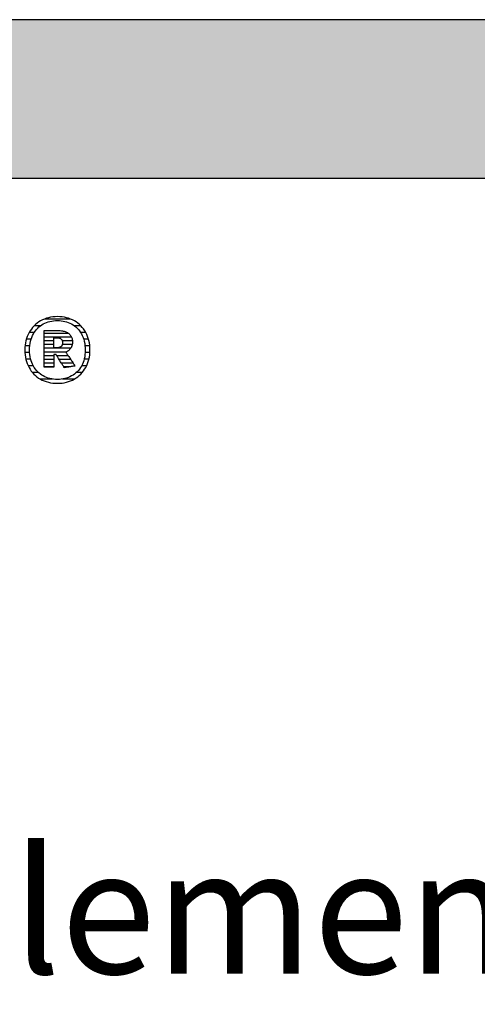
# Model space of a CAD drawing. Extents: x -47 to 1923, y -5297 to 27472.
# Drawn here: x 260 to 443, y 27078 to 27472 of the extents above; entities that cross this region are included whole.
import ezdxf

# ---------------------------------------------------------------- set-up
doc = ezdxf.new("R2010")
doc.units = 0
doc.header["$LTSCALE"] = 10
doc.layers.add('DETAIL_1', color=7, linetype='CONTINUOUS')
doc.styles.add('WHITNEY_BOOK', font='txt')

# ---------------------------------------------------------------- blocks, each defined once
blk = doc.blocks.new('*X81')
at = {"layer": 'DETAIL_1', "color": 42, "linetype": 'CONTINUOUS'}
for p, q in [((280.53, 27352.04), (270.1, 27352.04)), ((266.04, 27346.71), (264, 27346.71)), ((268.56, 27349.37), (266.02, 27349.37)), ((284.61, 27349.37), (282.01, 27349.37)), ((286.6, 27346.71), (284.52, 27346.71)), ((264.8, 27344.04), (262.88, 27344.04)), ((287.7, 27344.04), (285.76, 27344.04)), ((264.24, 27341.37), (262.35, 27341.37)), ((288.21, 27341.37), (286.32, 27341.37)), ((264.18, 27338.7), (262.28, 27338.7)), ((264.58, 27336.03), (262.65, 27336.03)), ((287.9, 27336.03), (285.99, 27336.03)), ((288.28, 27338.7), (286.39, 27338.7)), ((265.6, 27333.37), (263.56, 27333.37)), ((286.97, 27333.37), (284.98, 27333.37)), ((267.64, 27330.7), (265.24, 27330.7)), ((273.27, 27328.03), (268.44, 27328.03)), ((278.97, 27328.03), (277.31, 27328.03)), ((282.06, 27328.03), (278.97, 27328.03)), ((285.26, 27330.7), (282.94, 27330.7))]:
    blk.add_line(p, q, dxfattribs=at)
blk = doc.blocks.new('*X82')
at = {"layer": 'DETAIL_1', "color": 42, "linetype": 'CONTINUOUS'}
for p, q in [((279.78, 27346.26), (269.94, 27346.26)), ((280.93, 27344.78), (269.94, 27344.78)), ((273.91, 27343.29), (269.94, 27343.29)), ((281.29, 27343.29), (277.24, 27343.29)), ((273.91, 27341.81), (269.94, 27341.81)), ((277.5, 27340.32), (269.94, 27340.32)), ((277.6, 27338.83), (269.94, 27338.83)), ((277.4, 27341.81), (277.25, 27341.81)), ((281.2, 27341.81), (277.4, 27341.81)), ((280.59, 27340.32), (277.5, 27340.32)), ((278.81, 27338.83), (277.6, 27338.83)), ((273.91, 27337.35), (269.94, 27337.35)), ((273.91, 27335.86), (269.94, 27335.86)), ((277.7, 27337.35), (275.03, 27337.35)), ((277.8, 27335.86), (275.96, 27335.86)), ((279.61, 27337.35), (277.7, 27337.35)), ((280.61, 27335.86), (277.8, 27335.86)), ((273.91, 27334.37), (269.94, 27334.37)), ((273.91, 27332.89), (269.94, 27332.89)), ((277.9, 27334.37), (276.9, 27334.37)), ((278, 27332.89), (277.84, 27332.89)), ((281.6, 27334.37), (277.9, 27334.37)), ((280.01, 27332.89), (278, 27332.89))]:
    blk.add_line(p, q, dxfattribs=at)

msp = doc.modelspace()

# ---------------------------------------------------------------- hatches: boundary and pattern name
at = {"layer": 'DETAIL_1', "linetype": 'CONTINUOUS'}
msp.add_hatch(color=28, dxfattribs=at).paths.add_polyline_path([(-46.96, 27408.4), (1923.04, 27408.4), (1923.04, 27471.83), (-46.96, 27471.83)])

# ---------------------------------------------------------------- linework, layer by layer
at = {"layer": 'DETAIL_1', "color": 42}
for p, q in [((278.03, 27332.57), (278.02, 27332.6)), ((275.28, 27326.32), (276.22, 27326.35))]:
    msp.add_line(p, q, dxfattribs=at)
at = {"layer": 'DETAIL_1', "color": 28, "linetype": 'CONTINUOUS'}
msp.add_lwpolyline([(-46.96, 27408.4), (1923.04, 27408.4), (1923.04, 27471.83), (-46.96, 27471.83)], close=True, dxfattribs=at)
at = {"layer": 'DETAIL_1', "color": 42}
for points in [[(276.22, 27326.35), (277.13, 27326.43), (278.02, 27326.57), (278.88, 27326.75), (279.71, 27326.99), (280.51, 27327.28), (281.28, 27327.62), (282.02, 27328.01), (282.73, 27328.44), (283.4, 27328.92), (284.04, 27329.44), (284.63, 27330.01), (285.19, 27330.61), (285.71, 27331.26), (286.18, 27331.94), (286.61, 27332.66), (287, 27333.42), (287.34, 27334.21), (287.63, 27335.04), (287.87, 27335.9), (288.06, 27336.79), (288.2, 27337.71), (288.28, 27338.66), (288.31, 27339.63), (288.28, 27340.61), (288.2, 27341.57), (288.06, 27342.5), (287.88, 27343.39), (287.64, 27344.25), (287.35, 27345.08), (287.02, 27345.88), (286.64, 27346.64), (286.21, 27347.37), (285.74, 27348.05), (285.23, 27348.7), (284.68, 27349.31), (284.08, 27349.87), (283.45, 27350.39), (282.78, 27350.87), (282.08, 27351.31), (281.34, 27351.69), (280.56, 27352.03), (279.75, 27352.32), (278.92, 27352.56), (278.05, 27352.75), (277.15, 27352.89), (276.23, 27352.97), (275.28, 27353), (274.35, 27352.97), (273.43, 27352.89), (272.55, 27352.75), (271.69, 27352.56), (270.85, 27352.32), (270.05, 27352.02), (269.28, 27351.68), (268.54, 27351.29), (267.83, 27350.86), (267.16, 27350.38), (266.53, 27349.85), (265.93, 27349.29), (265.37, 27348.68), (264.85, 27348.03), (264.38, 27347.34), (263.95, 27346.62), (263.57, 27345.86), (263.23, 27345.06), (262.94, 27344.23), (262.7, 27343.37), (262.51, 27342.48), (262.37, 27341.56), (262.28, 27340.61), (262.26, 27339.63), (262.28, 27338.65), (262.37, 27337.69), (262.5, 27336.77), (262.69, 27335.88), (262.92, 27335.01), (263.21, 27334.19), (263.54, 27333.39), (263.92, 27332.63), (264.35, 27331.91), (264.82, 27331.23), (265.33, 27330.59), (265.89, 27329.98), (266.48, 27329.42), (267.11, 27328.9), (267.78, 27328.43), (268.49, 27328), (269.23, 27327.61), (270, 27327.28), (270.81, 27326.99), (271.65, 27326.75), (272.51, 27326.56), (273.41, 27326.43), (274.33, 27326.35), (275.28, 27326.32)], [(281.55, 27329.61), (280.95, 27329.25), (280.31, 27328.93), (279.66, 27328.65), (278.98, 27328.41), (278.28, 27328.22), (277.56, 27328.07), (276.81, 27327.96), (276.06, 27327.89), (275.28, 27327.87), (275.28, 27327.87), (275.28, 27327.87), (275.28, 27327.87), (275.28, 27327.87), (275.28, 27327.87), (275.28, 27327.87), (275.28, 27327.87), (275.28, 27327.87), (275.28, 27327.87), (275.28, 27327.87), (275.28, 27327.87), (275.28, 27327.87), (275.28, 27327.87), (275.28, 27327.87), (275.28, 27327.87), (275.28, 27327.87), (275.28, 27327.87), (275.28, 27327.87), (275.28, 27327.87), (275.28, 27327.87), (275.28, 27327.87), (275.28, 27327.87), (275.28, 27327.87), (275.28, 27327.87), (274.51, 27327.89), (273.76, 27327.96), (273.02, 27328.07), (272.31, 27328.22), (271.61, 27328.41), (270.93, 27328.65), (270.27, 27328.93), (269.64, 27329.25), (269.04, 27329.61), (268.46, 27330.01), (267.91, 27330.45), (267.39, 27330.93), (266.91, 27331.45), (266.45, 27332.01), (266.04, 27332.61), (265.66, 27333.24), (265.32, 27333.91), (265.02, 27334.62), (264.76, 27335.37), (264.54, 27336.15), (264.37, 27336.97), (264.25, 27337.82), (264.18, 27338.71), (264.15, 27339.63), (264.15, 27339.63), (264.15, 27339.63), (264.15, 27339.63), (264.15, 27339.63), (264.15, 27339.63), (264.15, 27339.63), (264.15, 27339.63), (264.15, 27339.63), (264.15, 27339.63), (264.15, 27339.63), (264.15, 27339.63), (264.15, 27339.63), (264.15, 27339.63), (264.15, 27339.63), (264.15, 27339.63), (264.15, 27339.63), (264.15, 27339.63), (264.15, 27339.63), (264.15, 27339.63), (264.15, 27339.63), (264.15, 27339.63), (264.15, 27339.63), (264.15, 27339.63), (264.15, 27339.63), (264.18, 27340.56), (264.25, 27341.46), (264.37, 27342.31), (264.54, 27343.14), (264.76, 27343.92), (265.02, 27344.67), (265.32, 27345.39), (265.66, 27346.06), (266.04, 27346.7), (266.45, 27347.3), (266.91, 27347.86), (267.39, 27348.38), (267.91, 27348.86), (268.46, 27349.31), (269.04, 27349.71), (269.64, 27350.07), (270.27, 27350.39), (270.93, 27350.67), (271.61, 27350.91), (272.31, 27351.1), (273.02, 27351.25), (273.76, 27351.36), (274.51, 27351.43), (275.28, 27351.45), (276.05, 27351.43), (276.8, 27351.36), (277.54, 27351.25), (278.26, 27351.1), (278.96, 27350.91), (279.64, 27350.67), (280.29, 27350.39), (280.92, 27350.07), (281.53, 27349.71), (282.11, 27349.31), (282.65, 27348.86), (283.17, 27348.38), (283.66, 27347.86), (284.11, 27347.3), (284.53, 27346.7), (284.9, 27346.06), (285.24, 27345.39), (285.54, 27344.67), (285.8, 27343.92), (286.02, 27343.14), (286.19, 27342.31), (286.31, 27341.46), (286.39, 27340.56), (286.41, 27339.63), (286.41, 27339.63), (286.41, 27339.63), (286.41, 27339.63), (286.41, 27339.63), (286.41, 27339.63), (286.41, 27339.63), (286.41, 27339.63), (286.41, 27339.63), (286.41, 27339.63), (286.41, 27339.63), (286.41, 27339.63), (286.41, 27339.63), (286.41, 27339.63), (286.41, 27339.63), (286.41, 27339.63), (286.41, 27339.63), (286.41, 27339.63), (286.41, 27339.63), (286.41, 27339.63), (286.41, 27339.63), (286.41, 27339.63), (286.41, 27339.63), (286.41, 27339.63), (286.41, 27339.63), (286.39, 27338.71), (286.31, 27337.82), (286.19, 27336.97), (286.02, 27336.15), (285.81, 27335.37), (285.55, 27334.62), (285.25, 27333.91), (284.92, 27333.24), (284.54, 27332.61), (284.12, 27332.01), (283.68, 27331.45), (283.19, 27330.93), (282.68, 27330.45), (282.13, 27330.01), (281.55, 27329.61)], [(278.02, 27332.6), (277.97, 27332.68), (277.89, 27332.8), (277.79, 27332.96), (277.66, 27333.16), (277.51, 27333.4), (277.35, 27333.66), (277.17, 27333.94), (276.98, 27334.24), (276.78, 27334.56), (276.58, 27334.88), (276.37, 27335.21), (276.16, 27335.54), (275.96, 27335.87), (275.76, 27336.18), (275.57, 27336.48), (275.39, 27336.77), (275.23, 27337.03), (275.08, 27337.26), (274.95, 27337.46), (274.85, 27337.62), (274.77, 27337.75), (274.72, 27337.82), (274.71, 27337.85), (274.71, 27337.85), (274.71, 27337.85), (274.71, 27337.85), (274.71, 27337.85), (274.71, 27337.85), (274.71, 27337.85), (274.71, 27337.85), (274.71, 27337.85), (274.71, 27337.85), (274.71, 27337.85), (274.71, 27337.85), (274.71, 27337.85), (274.71, 27337.85), (274.71, 27337.85), (274.71, 27337.85), (274.71, 27337.85), (274.71, 27337.85), (274.71, 27337.85), (274.71, 27337.85), (274.71, 27337.85), (274.71, 27337.85), (274.71, 27337.85), (274.71, 27337.85), (274.71, 27337.85), (274.7, 27337.85), (274.69, 27337.85), (274.67, 27337.85), (274.65, 27337.85), (274.62, 27337.85), (274.58, 27337.85), (274.54, 27337.85), (274.5, 27337.85), (274.45, 27337.85), (274.41, 27337.85), (274.36, 27337.85), (274.31, 27337.85), (274.26, 27337.85), (274.21, 27337.85), (274.16, 27337.85), (274.11, 27337.85), (274.07, 27337.85), (274.03, 27337.85), (274, 27337.85), (273.96, 27337.85), (273.94, 27337.85), (273.92, 27337.85), (273.91, 27337.85), (273.91, 27337.85), (273.91, 27337.85), (273.91, 27337.85), (273.91, 27337.85), (273.91, 27337.85), (273.91, 27337.85), (273.91, 27337.85), (273.91, 27337.85), (273.91, 27337.85), (273.91, 27337.85), (273.91, 27337.85), (273.91, 27337.85), (273.91, 27337.85), (273.91, 27337.85), (273.91, 27337.85), (273.91, 27337.85), (273.91, 27337.85), (273.91, 27337.85), (273.91, 27337.85), (273.91, 27337.85), (273.91, 27337.85), (273.91, 27337.85), (273.91, 27337.85), (273.91, 27337.85), (273.91, 27337.85), (273.91, 27337.83), (273.91, 27337.75), (273.91, 27337.63), (273.91, 27337.47), (273.91, 27337.28), (273.91, 27337.05), (273.91, 27336.8), (273.91, 27336.53), (273.91, 27336.24), (273.91, 27335.93), (273.91, 27335.62), (273.91, 27335.3), (273.91, 27334.98), (273.91, 27334.67), (273.91, 27334.36), (273.91, 27334.07), (273.91, 27333.8), (273.91, 27333.54), (273.91, 27333.32), (273.91, 27333.12), (273.91, 27332.96), (273.91, 27332.85), (273.91, 27332.77), (273.91, 27332.75), (273.91, 27332.75), (273.91, 27332.75), (273.91, 27332.75), (273.91, 27332.75), (273.91, 27332.75), (273.91, 27332.75), (273.91, 27332.75), (273.91, 27332.75), (273.91, 27332.75), (273.91, 27332.75), (273.91, 27332.75), (273.91, 27332.75), (273.91, 27332.75), (273.91, 27332.75), (273.91, 27332.75), (273.91, 27332.75), (273.91, 27332.75), (273.91, 27332.75), (273.91, 27332.75), (273.91, 27332.75), (273.91, 27332.75), (273.91, 27332.75), (273.91, 27332.75), (273.91, 27332.75), (273.89, 27332.75), (273.83, 27332.75), (273.74, 27332.75), (273.61, 27332.75), (273.46, 27332.75), (273.29, 27332.75), (273.09, 27332.75), (272.88, 27332.75), (272.65, 27332.75), (272.42, 27332.75), (272.17, 27332.75), (271.92, 27332.75), (271.68, 27332.75), (271.43, 27332.75), (271.2, 27332.75), (270.97, 27332.75), (270.76, 27332.75), (270.56, 27332.75), (270.39, 27332.75), (270.24, 27332.75), (270.11, 27332.75), (270.02, 27332.75), (269.96, 27332.75), (269.94, 27332.75), (269.94, 27332.75), (269.94, 27332.75), (269.94, 27332.75), (269.94, 27332.75), (269.94, 27332.75), (269.94, 27332.75), (269.94, 27332.75), (269.94, 27332.75), (269.94, 27332.75), (269.94, 27332.75), (269.94, 27332.75), (269.94, 27332.75), (269.94, 27332.75), (269.94, 27332.75), (269.94, 27332.75), (269.94, 27332.75), (269.94, 27332.75), (269.94, 27332.75), (269.94, 27332.75), (269.94, 27332.75), (269.94, 27332.75), (269.94, 27332.75), (269.94, 27332.75), (269.94, 27332.75), (269.94, 27332.82), (269.94, 27333.03), (269.94, 27333.38), (269.94, 27333.83), (269.94, 27334.39), (269.94, 27335.04), (269.94, 27335.77), (269.94, 27336.55), (269.94, 27337.39), (269.94, 27338.27), (269.94, 27339.17), (269.94, 27340.09), (269.94, 27341.01), (269.94, 27341.91), (269.94, 27342.79), (269.94, 27343.63), (269.94, 27344.42), (269.94, 27345.14), (269.94, 27345.79), (269.94, 27346.35), (269.94, 27346.8), (269.94, 27347.15), (269.94, 27347.36), (269.94, 27347.44), (269.94, 27347.44), (269.94, 27347.44), (269.94, 27347.44), (269.94, 27347.44), (269.94, 27347.44), (269.94, 27347.44), (269.94, 27347.44), (269.94, 27347.44), (269.94, 27347.44), (269.94, 27347.44), (269.94, 27347.44), (269.94, 27347.44), (269.94, 27347.44), (269.94, 27347.44), (269.94, 27347.44), (269.94, 27347.44), (269.94, 27347.44), (269.94, 27347.44), (269.94, 27347.44), (269.94, 27347.44), (269.94, 27347.44), (269.94, 27347.44), (269.94, 27347.44), (269.94, 27347.44), (269.97, 27347.44), (270.06, 27347.44), (270.19, 27347.44), (270.36, 27347.44), (270.57, 27347.44), (270.82, 27347.44), (271.1, 27347.44), (271.4, 27347.44), (271.72, 27347.44), (272.06, 27347.44), (272.4, 27347.44), (272.76, 27347.44), (273.11, 27347.44), (273.45, 27347.44), (273.79, 27347.44), (274.11, 27347.44), (274.41, 27347.44), (274.69, 27347.44), (274.94, 27347.44), (275.15, 27347.44), (275.32, 27347.44), (275.46, 27347.44), (275.54, 27347.44), (275.57, 27347.44), (275.57, 27347.44), (275.57, 27347.44), (275.57, 27347.44), (275.57, 27347.44), (275.57, 27347.44), (275.57, 27347.44), (275.57, 27347.44), (275.57, 27347.44), (275.57, 27347.44), (275.57, 27347.44), (275.57, 27347.44), (275.57, 27347.44), (275.57, 27347.44), (275.57, 27347.44), (275.57, 27347.44), (275.57, 27347.44), (275.57, 27347.44), (275.57, 27347.44), (275.57, 27347.44), (275.57, 27347.44), (275.57, 27347.44), (275.57, 27347.44), (275.57, 27347.44), (275.57, 27347.44), (276.01, 27347.43), (276.44, 27347.4), (276.85, 27347.36), (277.25, 27347.3), (277.63, 27347.23), (277.99, 27347.14), (278.33, 27347.03), (278.66, 27346.91), (278.97, 27346.77), (279.26, 27346.61), (279.54, 27346.44), (279.79, 27346.26), (280.03, 27346.06), (280.24, 27345.84), (280.44, 27345.61), (280.62, 27345.36), (280.78, 27345.1), (280.92, 27344.82), (281.03, 27344.53), (281.13, 27344.22), (281.21, 27343.9), (281.26, 27343.56), (281.29, 27343.21), (281.3, 27342.84), (281.3, 27342.84), (281.3, 27342.84), (281.3, 27342.84), (281.3, 27342.84), (281.3, 27342.84), (281.3, 27342.84), (281.3, 27342.84), (281.3, 27342.84), (281.3, 27342.84), (281.3, 27342.84), (281.3, 27342.84), (281.3, 27342.84), (281.3, 27342.84), (281.3, 27342.84), (281.3, 27342.84), (281.3, 27342.84), (281.3, 27342.84), (281.3, 27342.84), (281.3, 27342.84), (281.3, 27342.84), (281.3, 27342.84), (281.3, 27342.84), (281.3, 27342.84), (281.3, 27342.84), (281.3, 27342.58), (281.28, 27342.33), (281.25, 27342.09), (281.21, 27341.85), (281.16, 27341.62), (281.1, 27341.4), (281.03, 27341.19), (280.95, 27340.98), (280.86, 27340.79), (280.77, 27340.6), (280.66, 27340.42), (280.54, 27340.25), (280.42, 27340.08), (280.29, 27339.93), (280.16, 27339.78), (280.01, 27339.64), (279.86, 27339.5), (279.71, 27339.37), (279.55, 27339.26), (279.38, 27339.14), (279.21, 27339.04), (279.03, 27338.94), (278.85, 27338.85), (278.66, 27338.77), (278.66, 27338.77), (278.66, 27338.77), (278.66, 27338.77), (278.66, 27338.77), (278.66, 27338.77), (278.66, 27338.77), (278.66, 27338.77), (278.66, 27338.77), (278.66, 27338.77), (278.66, 27338.77), (278.66, 27338.77), (278.66, 27338.77), (278.66, 27338.77), (278.66, 27338.77), (278.66, 27338.77), (278.66, 27338.77), (278.66, 27338.77), (278.66, 27338.77), (278.66, 27338.77), (278.66, 27338.77), (278.66, 27338.77), (278.66, 27338.77), (278.66, 27338.77), (278.66, 27338.77), (278.68, 27338.74), (278.74, 27338.66), (278.82, 27338.53), (278.94, 27338.36), (279.08, 27338.15), (279.24, 27337.91), (279.42, 27337.64), (279.62, 27337.34), (279.83, 27337.03), (280.05, 27336.7), (280.27, 27336.36), (280.5, 27336.02), (280.73, 27335.67), (280.96, 27335.33), (281.18, 27335), (281.39, 27334.69), (281.58, 27334.39), (281.76, 27334.12), (281.93, 27333.88), (282.07, 27333.67), (282.18, 27333.5), (282.27, 27333.37), (282.32, 27333.29), (282.34, 27333.26), (282.34, 27333.26), (282.34, 27333.26), (282.34, 27333.26), (282.34, 27333.26), (282.34, 27333.26), (282.34, 27333.26), (282.34, 27333.26), (282.34, 27333.26), (282.34, 27333.26), (282.34, 27333.26), (282.34, 27333.26), (282.34, 27333.26), (282.34, 27333.26), (282.34, 27333.26), (282.34, 27333.26), (282.34, 27333.26), (282.34, 27333.26), (282.34, 27333.26), (282.34, 27333.26), (282.34, 27333.26), (282.34, 27333.26), (282.34, 27333.26), (282.34, 27333.26), (282.34, 27333.26), (282.32, 27333.26), (282.25, 27333.25), (282.15, 27333.23), (282.02, 27333.21), (281.86, 27333.18), (281.67, 27333.15), (281.45, 27333.12), (281.22, 27333.08), (280.98, 27333.04), (280.72, 27333), (280.46, 27332.96), (280.19, 27332.92), (279.92, 27332.87), (279.65, 27332.83), (279.4, 27332.79), (279.15, 27332.75), (278.92, 27332.71), (278.71, 27332.68), (278.52, 27332.65), (278.35, 27332.62), (278.22, 27332.6), (278.12, 27332.59), (278.06, 27332.58), (278.03, 27332.57)], [(277.35, 27342.56), (277.34, 27342.39), (277.33, 27342.23), (277.31, 27342.07), (277.28, 27341.93), (277.24, 27341.79), (277.2, 27341.65), (277.15, 27341.53), (277.08, 27341.41), (277.01, 27341.3), (276.94, 27341.19), (276.85, 27341.1), (276.76, 27341.01), (276.66, 27340.93), (276.55, 27340.85), (276.43, 27340.78), (276.31, 27340.72), (276.18, 27340.67), (276.04, 27340.62), (275.89, 27340.58), (275.74, 27340.55), (275.58, 27340.52), (275.41, 27340.51), (275.24, 27340.49), (275.05, 27340.49), (275.05, 27340.49), (275.05, 27340.49), (275.05, 27340.49), (275.05, 27340.49), (275.05, 27340.49), (275.05, 27340.49), (275.05, 27340.49), (275.05, 27340.49), (275.05, 27340.49), (275.05, 27340.49), (275.05, 27340.49), (275.05, 27340.49), (275.05, 27340.49), (275.05, 27340.49), (275.05, 27340.49), (275.05, 27340.49), (275.05, 27340.49), (275.05, 27340.49), (275.05, 27340.49), (275.05, 27340.49), (275.05, 27340.49), (275.05, 27340.49), (275.05, 27340.49), (275.05, 27340.49), (275.05, 27340.49), (275.03, 27340.49), (275, 27340.49), (274.97, 27340.49), (274.92, 27340.49), (274.87, 27340.49), (274.82, 27340.49), (274.76, 27340.49), (274.69, 27340.49), (274.62, 27340.49), (274.55, 27340.49), (274.48, 27340.49), (274.41, 27340.49), (274.34, 27340.49), (274.27, 27340.49), (274.2, 27340.49), (274.14, 27340.49), (274.08, 27340.49), (274.03, 27340.49), (273.99, 27340.49), (273.95, 27340.49), (273.93, 27340.49), (273.91, 27340.49), (273.91, 27340.49), (273.91, 27340.49), (273.91, 27340.49), (273.91, 27340.49), (273.91, 27340.49), (273.91, 27340.49), (273.91, 27340.49), (273.91, 27340.49), (273.91, 27340.49), (273.91, 27340.49), (273.91, 27340.49), (273.91, 27340.49), (273.91, 27340.49), (273.91, 27340.49), (273.91, 27340.49), (273.91, 27340.49), (273.91, 27340.49), (273.91, 27340.49), (273.91, 27340.49), (273.91, 27340.49), (273.91, 27340.49), (273.91, 27340.49), (273.91, 27340.49), (273.91, 27340.49), (273.91, 27340.49), (273.91, 27340.51), (273.91, 27340.57), (273.91, 27340.67), (273.91, 27340.79), (273.91, 27340.95), (273.91, 27341.13), (273.91, 27341.33), (273.91, 27341.55), (273.91, 27341.78), (273.91, 27342.02), (273.91, 27342.27), (273.91, 27342.53), (273.91, 27342.78), (273.91, 27343.03), (273.91, 27343.28), (273.91, 27343.51), (273.91, 27343.73), (273.91, 27343.93), (273.91, 27344.11), (273.91, 27344.26), (273.91, 27344.39), (273.91, 27344.48), (273.91, 27344.54), (273.91, 27344.56), (273.91, 27344.56), (273.91, 27344.56), (273.91, 27344.56), (273.91, 27344.56), (273.91, 27344.56), (273.91, 27344.56), (273.91, 27344.56), (273.91, 27344.56), (273.91, 27344.56), (273.91, 27344.56), (273.91, 27344.56), (273.91, 27344.56), (273.91, 27344.56), (273.91, 27344.56), (273.91, 27344.56), (273.91, 27344.56), (273.91, 27344.56), (273.91, 27344.56), (273.91, 27344.56), (273.91, 27344.56), (273.91, 27344.56), (273.91, 27344.56), (273.91, 27344.56), (273.91, 27344.56), (273.91, 27344.56), (273.93, 27344.56), (273.96, 27344.56), (273.99, 27344.56), (274.04, 27344.56), (274.09, 27344.56), (274.15, 27344.56), (274.22, 27344.56), (274.29, 27344.56), (274.36, 27344.56), (274.43, 27344.56), (274.51, 27344.56), (274.58, 27344.56), (274.66, 27344.56), (274.73, 27344.56), (274.8, 27344.56), (274.86, 27344.56), (274.92, 27344.56), (274.97, 27344.56), (275.02, 27344.56), (275.06, 27344.56), (275.08, 27344.56), (275.1, 27344.56), (275.11, 27344.56), (275.28, 27344.56), (275.45, 27344.55), (275.62, 27344.53), (275.77, 27344.5), (275.92, 27344.47), (276.06, 27344.43), (276.2, 27344.38), (276.33, 27344.32), (276.45, 27344.26), (276.56, 27344.19), (276.67, 27344.12), (276.77, 27344.03), (276.86, 27343.94), (276.94, 27343.85), (277.02, 27343.75), (277.09, 27343.64), (277.15, 27343.52), (277.2, 27343.4), (277.24, 27343.28), (277.28, 27343.14), (277.31, 27343.01), (277.33, 27342.86), (277.34, 27342.71), (277.35, 27342.56), (277.35, 27342.56), (277.35, 27342.56), (277.35, 27342.56), (277.35, 27342.56), (277.35, 27342.56), (277.35, 27342.56), (277.35, 27342.56), (277.35, 27342.56), (277.35, 27342.56), (277.35, 27342.56), (277.35, 27342.56), (277.35, 27342.56), (277.35, 27342.56), (277.35, 27342.56), (277.35, 27342.56), (277.35, 27342.56), (277.35, 27342.56), (277.35, 27342.56), (277.35, 27342.56), (277.35, 27342.56), (277.35, 27342.56), (277.35, 27342.56), (277.35, 27342.56), (277.35, 27342.56)]]:
    msp.add_lwpolyline(points, dxfattribs=at)

# ---------------------------------------------------------------- block references
at = {"layer": 'DETAIL_1', "color": 0}
for name in ['*X81', '*X82']:
    msp.add_blockref(name, (0, 0), dxfattribs=at)

# ---------------------------------------------------------------- texts
at = {"layer": 'DETAIL_1', "color": 5, "style": 'WHITNEY_BOOK'}
msp.add_text('Kastenelement EK 120/200mm', height=50, dxfattribs=at).set_placement((0, 27090))

doc.saveas('drawing.dxf')
